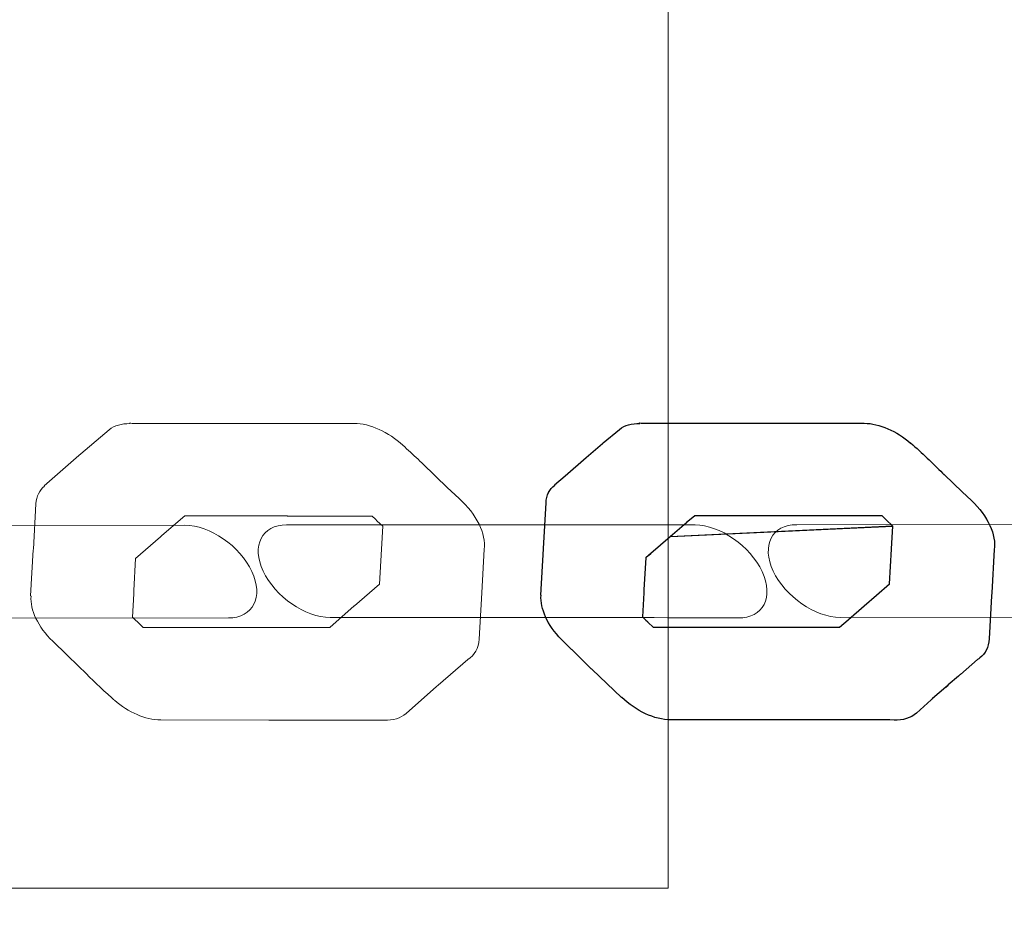
# Model space of a CAD drawing. Units: centimetres. Extents: x -9.5 to 2.4, y 1.7 to 14.3.
# Drawn here: x -1.3 to -1.2, y 6 to 6.1 of the extents above; entities that cross this region are included whole.
import ezdxf

# ---------------------------------------------------------------- set-up
doc = ezdxf.new("R2010")
doc.units = ezdxf.units.CM
doc.header["$MEASUREMENT"] = 0
doc.layers.add('Layer 1', color=7, linetype='Continuous')

msp = doc.modelspace()

# ---------------------------------------------------------------- linework, layer by layer
at = {"layer": 'Layer 1', "color": 242, "lineweight": 25}
msp.add_open_spline([(0.95102, 13.04645), (0.96283, 12.99097), (0.96909, 12.93351), (0.96909, 12.87464), (0.96909, 12.87464), (0.96909, 12.87464), (0.96909, 11.71711), (0.96909, 11.71711), (0.96909, 11.71711), (1.26541, 11.44309), (1.45102, 11.05109), (1.45102, 10.61565), (1.45102, 10.61565), (1.45102, 10.61565), (1.45102, 10.5626), (1.45102, 10.5626), (1.45102, 10.5626), (2.03683, 10.28288), (2.44158, 9.685), (2.44158, 8.99254), (2.44158, 8.99254), (2.44158, 8.36334), (2.10739, 7.81222), (1.60684, 7.50692), (1.60684, 7.50692), (1.67412, 7.33648), (1.71108, 7.15077), (1.71108, 6.95642), (1.71108, 6.95642), (1.71108, 6.62341), (1.71108, 6.3112), (1.71108, 5.9782), (1.71108, 5.9782), (1.71108, 5.70623), (1.6387, 5.45117), (1.51215, 5.23122), (1.51215, 5.23122), (1.56112, 5.0831), (1.58762, 4.92476), (1.58762, 4.76022), (1.58762, 4.76022), (1.58762, 3.93179), (0.91605, 3.26022), (0.08762, 3.26022), (0.08762, 3.26022), (-0.19695, 3.26022), (-0.46859, 3.26022), (-0.75316, 3.26022), (-0.75316, 3.26022), (-1.06207, 3.26022), (-1.34913, 3.35365), (-1.58774, 3.51371), (-1.58774, 3.51371), (-1.58774, 3.51371), (-1.59105, 3.84023), (-1.59105, 3.84023), (-1.59105, 3.84023), (-1.59594, 3.83573), (-1.60087, 3.83125), (-1.60582, 3.82682), (-1.60582, 3.82682), (-1.60582, 3.82682), (-1.60582, 2.74476), (-1.60582, 2.74476), (-1.60582, 2.74476), (-1.60582, 2.194), (-2.05504, 1.74476), (-2.60582, 1.74476), (-2.60582, 1.74476), (-2.60582, 1.74476), (-3.12382, 1.74476), (-3.12382, 1.74476), (-3.12382, 1.74476), (-3.12382, 1.74476), (-3.12382, 1.74476), (-3.12382, 1.74476), (-3.12382, 1.74476), (-3.6746, 1.74476), (-4.12382, 2.19398), (-4.12382, 2.74476), (-4.12382, 2.74476), (-4.12382, 2.74476), (-4.12382, 3.82682), (-4.12382, 3.82682), (-4.12382, 3.82682), (-4.31254, 3.99574), (-4.45824, 4.21175), (-4.54246, 4.45636), (-4.54246, 4.45636), (-4.54246, 4.45636), (-6.66376, 4.45636), (-6.66376, 4.45636), (-6.66376, 4.45636), (-6.89107, 4.45636), (-7.10652, 4.50701), (-7.29957, 4.5975), (-7.29957, 4.5975), (-7.39597, 4.58246), (-7.49474, 4.5746), (-7.59536, 4.5746), (-7.59536, 4.5746), (-8.64674, 4.5746), (-9.49905, 5.42691), (-9.49905, 6.47829), (-9.49905, 6.47829), (-9.49905, 7.52967), (-8.64674, 8.38198), (-7.59536, 8.38198), (-7.59536, 8.38198), (-7.46184, 8.38198), (-7.33157, 8.36818), (-7.20581, 8.34202), (-7.20581, 8.34202), (-7.03769, 8.4072), (-6.85491, 8.44303), (-6.66376, 8.44303), (-6.66376, 8.44303), (-5.13486, 8.44303), (-5.60652, 8.31956), (-4.68894, 8.45752), (-4.68894, 8.45752), (-4.57268, 8.72764), (-4.37935, 8.95671), (-4.13665, 9.11718), (-4.13665, 9.11718), (-4.14134, 9.16856), (-4.14376, 9.2206), (-4.14376, 9.27321), (-4.14376, 9.27321), (-4.14376, 10.21497), (-3.38032, 10.97841), (-2.43856, 10.97841), (-2.43856, 10.97841), (-2.29914, 10.97841), (-2.16363, 10.96166), (-2.03392, 10.93008), (-2.03392, 10.93008), (-1.96821, 11.23804), (-1.80797, 11.51096), (-1.58505, 11.71711), (-1.58505, 11.71711), (-1.58505, 11.71711), (-1.58505, 12.87464), (-1.58505, 12.87464), (-1.58505, 12.87464), (-1.58505, 12.93351), (-1.57879, 12.99097), (-1.56698, 13.04645), (-1.56698, 13.04645), (-1.56698, 13.04645), (-1.56698, 13.31715), (-1.56698, 13.31715), (-1.56698, 13.31715), (-1.56698, 13.8679), (-1.11776, 14.31715), (-0.56698, 14.31715), (-0.56698, 14.31715), (-0.56698, 14.31715), (-0.04898, 14.31715), (-0.04898, 14.31715), (-0.04898, 14.31715), (-0.04898, 14.31715), (-0.04898, 14.31715), (-0.04898, 14.31715), (-0.04898, 14.31715), (0.5018, 14.31715), (0.95102, 13.86793), (0.95102, 13.31715), (0.95102, 13.31715), (0.95102, 13.31715), (0.95102, 13.04645), (0.95102, 13.04645)], degree=3, knots=[0, 0, 0, 0, 0.022727, 0.022727, 0.022727, 0.022727, 0.045455, 0.045455, 0.045455, 0.045455, 0.068182, 0.068182, 0.068182, 0.068182, 0.090909, 0.090909, 0.090909, 0.090909, 0.113636, 0.113636, 0.113636, 0.113636, 0.136364, 0.136364, 0.136364, 0.136364, 0.159091, 0.159091, 0.159091, 0.159091, 0.181818, 0.181818, 0.181818, 0.181818, 0.204545, 0.204545, 0.204545, 0.204545, 0.227273, 0.227273, 0.227273, 0.227273, 0.25, 0.25, 0.25, 0.25, 0.272727, 0.272727, 0.272727, 0.272727, 0.295455, 0.295455, 0.295455, 0.295455, 0.318182, 0.318182, 0.318182, 0.318182, 0.340909, 0.340909, 0.340909, 0.340909, 0.363636, 0.363636, 0.363636, 0.363636, 0.386364, 0.386364, 0.386364, 0.386364, 0.409091, 0.409091, 0.409091, 0.409091, 0.431818, 0.431818, 0.431818, 0.431818, 0.454545, 0.454545, 0.454545, 0.454545, 0.477273, 0.477273, 0.477273, 0.477273, 0.5, 0.5, 0.5, 0.5, 0.522727, 0.522727, 0.522727, 0.522727, 0.545455, 0.545455, 0.545455, 0.545455, 0.568182, 0.568182, 0.568182, 0.568182, 0.590909, 0.590909, 0.590909, 0.590909, 0.613636, 0.613636, 0.613636, 0.613636, 0.636364, 0.636364, 0.636364, 0.636364, 0.659091, 0.659091, 0.659091, 0.659091, 0.681818, 0.681818, 0.681818, 0.681818, 0.704545, 0.704545, 0.704545, 0.704545, 0.727273, 0.727273, 0.727273, 0.727273, 0.75, 0.75, 0.75, 0.75, 0.772727, 0.772727, 0.772727, 0.772727, 0.795455, 0.795455, 0.795455, 0.795455, 0.818182, 0.818182, 0.818182, 0.818182, 0.840909, 0.840909, 0.840909, 0.840909, 0.863636, 0.863636, 0.863636, 0.863636, 0.886364, 0.886364, 0.886364, 0.886364, 0.909091, 0.909091, 0.909091, 0.909091, 0.931818, 0.931818, 0.931818, 0.931818, 0.954545, 0.954545, 0.954545, 0.954545, 1, 1, 1, 1], dxfattribs=at)
at = {"layer": 'Layer 1', "color": 7, "lineweight": 9}
for points, knots in [([(-1.36508, 6.95613), (-1.36508, 6.95613), (-1.22176, 6.95613), (-1.22176, 6.95613), (-1.22176, 6.95613), (-1.22176, 6.95613), (-1.22176, 5.97792), (-1.22176, 5.97792), (-1.22176, 5.97792), (-1.22176, 5.97792), (-1.36508, 5.97792), (-1.36508, 5.97792), (-1.36508, 5.97792), (-1.36508, 5.97792), (-1.36508, 6.95613), (-1.36508, 6.95613)], [0, 0, 0, 0, 0.2, 0.2, 0.2, 0.2, 0.4, 0.4, 0.4, 0.4, 0.6, 0.6, 0.6, 0.6, 1, 1, 1, 1]), ([(-1.24767, 6.01893), (-1.24767, 6.01893), (-1.24733, 6.025), (-1.24733, 6.025), (-1.24733, 6.025), (-1.24706, 6.02711), (-1.24835, 6.02988), (-1.25082, 6.03204), (-1.25082, 6.03204), (-1.25082, 6.03204), (-1.25245, 6.03356), (-1.25245, 6.03356), (-1.25245, 6.03356), (-1.25245, 6.03356), (-1.25246, 6.03356), (-1.25246, 6.03356), (-1.25246, 6.03356), (-1.25246, 6.03356), (-1.25404, 6.0351), (-1.25404, 6.0351), (-1.25404, 6.0351), (-1.25404, 6.0351), (-1.25429, 6.03536), (-1.25429, 6.03536), (-1.25429, 6.03536), (-1.25583, 6.03688), (-1.25723, 6.03817), (-1.25863, 6.03945), (-1.25863, 6.03945), (-1.25863, 6.03945), (-1.25864, 6.03945), (-1.25864, 6.03945), (-1.25864, 6.03945), (-1.26061, 6.04126), (-1.26317, 6.04249), (-1.26541, 6.04249), (-1.26541, 6.04249), (-1.26541, 6.04249), (-1.2807, 6.04249), (-1.2807, 6.04249), (-1.2807, 6.04249), (-1.2807, 6.04249), (-1.2807, 6.04248), (-1.2807, 6.04248), (-1.2807, 6.04248), (-1.2807, 6.04248), (-1.29621, 6.04249), (-1.29621, 6.04249), (-1.29621, 6.04249), (-1.29621, 6.04249), (-1.29638, 6.04251), (-1.29638, 6.04251), (-1.29638, 6.04251), (-1.29638, 6.04251), (-1.29659, 6.04251), (-1.29659, 6.04251), (-1.29659, 6.04251), (-1.29659, 6.04251), (-1.29656, 6.04245), (-1.29656, 6.04245), (-1.29656, 6.04245), (-1.29767, 6.04246), (-1.29868, 6.0422), (-1.29941, 6.04159), (-1.29941, 6.04159), (-1.29941, 6.04159), (-1.30393, 6.03775), (-1.30393, 6.03775), (-1.30393, 6.03775), (-1.30393, 6.03775), (-1.30392, 6.03774), (-1.30392, 6.03774), (-1.30392, 6.03774), (-1.30392, 6.03774), (-1.30398, 6.03771), (-1.30398, 6.03771), (-1.30398, 6.03771), (-1.30398, 6.03771), (-1.30845, 6.03379), (-1.30845, 6.03379), (-1.30845, 6.03379), (-1.30845, 6.03379), (-1.30841, 6.03376), (-1.30841, 6.03376), (-1.30841, 6.03376), (-1.30908, 6.03318), (-1.30952, 6.03238), (-1.30958, 6.03133), (-1.30958, 6.03133), (-1.30958, 6.03133), (-1.30993, 6.025), (-1.30993, 6.025), (-1.30993, 6.025), (-1.30993, 6.025), (-1.30995, 6.02494), (-1.30995, 6.02494), (-1.30995, 6.02494), (-1.30995, 6.02494), (-1.31032, 6.01852), (-1.31032, 6.01852), (-1.31032, 6.01852), (-1.31032, 6.01852), (-1.31026, 6.0185), (-1.31026, 6.0185), (-1.31026, 6.0185), (-1.31038, 6.01659), (-1.30934, 6.01423), (-1.30725, 6.01222), (-1.30725, 6.01222), (-1.30725, 6.01222), (-1.30531, 6.01035), (-1.30531, 6.01035), (-1.30531, 6.01035), (-1.30531, 6.01035), (-1.30367, 6.00876), (-1.30367, 6.00876), (-1.30367, 6.00876), (-1.30367, 6.00876), (-1.30322, 6.00832), (-1.30322, 6.00832), (-1.30322, 6.00832), (-1.30322, 6.00832), (-1.30309, 6.00819), (-1.30309, 6.00819), (-1.30309, 6.00819), (-1.30183, 6.00695), (-1.30053, 6.00568), (-1.29905, 6.00437), (-1.29905, 6.00437), (-1.29905, 6.00437), (-1.29893, 6.00427), (-1.29893, 6.00427), (-1.29893, 6.00427), (-1.29893, 6.00427), (-1.29881, 6.00415), (-1.29881, 6.00415), (-1.29881, 6.00415), (-1.29881, 6.00415), (-1.29881, 6.00416), (-1.29881, 6.00416), (-1.29881, 6.00416), (-1.29881, 6.00416), (-1.29875, 6.0041), (-1.29875, 6.0041), (-1.29875, 6.0041), (-1.29875, 6.0041), (-1.29867, 6.00403), (-1.29867, 6.00403), (-1.29867, 6.00403), (-1.29867, 6.00403), (-1.29866, 6.00404), (-1.29866, 6.00404), (-1.29866, 6.00404), (-1.29676, 6.00237), (-1.29438, 6.0013), (-1.29225, 6.00129), (-1.29225, 6.00129), (-1.29225, 6.00129), (-1.27725, 6.00128), (-1.27725, 6.00128), (-1.27725, 6.00128), (-1.27725, 6.00128), (-1.26182, 6.00127), (-1.26182, 6.00127), (-1.26182, 6.00127), (-1.26182, 6.00127), (-1.26124, 6.00125), (-1.26124, 6.00125), (-1.26124, 6.00125), (-1.26124, 6.00125), (-1.26119, 6.00125), (-1.26119, 6.00125), (-1.26119, 6.00125), (-1.25999, 6.00121), (-1.25893, 6.00153), (-1.25817, 6.0022), (-1.25817, 6.0022), (-1.25817, 6.0022), (-1.25395, 6.00592), (-1.25395, 6.00592), (-1.25395, 6.00592), (-1.25395, 6.00592), (-1.25372, 6.00612), (-1.25372, 6.00612), (-1.25372, 6.00612), (-1.25372, 6.00612), (-1.2537, 6.00614), (-1.2537, 6.00614), (-1.2537, 6.00614), (-1.2537, 6.00614), (-1.24958, 6.00971), (-1.24958, 6.00971), (-1.24958, 6.00971), (-1.24866, 6.01028), (-1.2481, 6.01125), (-1.24804, 6.01253), (-1.24804, 6.01253), (-1.24804, 6.01253), (-1.24767, 6.01893), (-1.24767, 6.01893)], [0, 0, 0, 0, 0.019608, 0.019608, 0.019608, 0.019608, 0.039216, 0.039216, 0.039216, 0.039216, 0.058824, 0.058824, 0.058824, 0.058824, 0.078431, 0.078431, 0.078431, 0.078431, 0.098039, 0.098039, 0.098039, 0.098039, 0.117647, 0.117647, 0.117647, 0.117647, 0.137255, 0.137255, 0.137255, 0.137255, 0.156863, 0.156863, 0.156863, 0.156863, 0.176471, 0.176471, 0.176471, 0.176471, 0.196078, 0.196078, 0.196078, 0.196078, 0.215686, 0.215686, 0.215686, 0.215686, 0.235294, 0.235294, 0.235294, 0.235294, 0.254902, 0.254902, 0.254902, 0.254902, 0.27451, 0.27451, 0.27451, 0.27451, 0.294118, 0.294118, 0.294118, 0.294118, 0.313725, 0.313725, 0.313725, 0.313725, 0.333333, 0.333333, 0.333333, 0.333333, 0.352941, 0.352941, 0.352941, 0.352941, 0.372549, 0.372549, 0.372549, 0.372549, 0.392157, 0.392157, 0.392157, 0.392157, 0.411765, 0.411765, 0.411765, 0.411765, 0.431373, 0.431373, 0.431373, 0.431373, 0.45098, 0.45098, 0.45098, 0.45098, 0.470588, 0.470588, 0.470588, 0.470588, 0.490196, 0.490196, 0.490196, 0.490196, 0.509804, 0.509804, 0.509804, 0.509804, 0.529412, 0.529412, 0.529412, 0.529412, 0.54902, 0.54902, 0.54902, 0.54902, 0.568627, 0.568627, 0.568627, 0.568627, 0.588235, 0.588235, 0.588235, 0.588235, 0.607843, 0.607843, 0.607843, 0.607843, 0.627451, 0.627451, 0.627451, 0.627451, 0.647059, 0.647059, 0.647059, 0.647059, 0.666667, 0.666667, 0.666667, 0.666667, 0.686275, 0.686275, 0.686275, 0.686275, 0.705882, 0.705882, 0.705882, 0.705882, 0.72549, 0.72549, 0.72549, 0.72549, 0.745098, 0.745098, 0.745098, 0.745098, 0.764706, 0.764706, 0.764706, 0.764706, 0.784314, 0.784314, 0.784314, 0.784314, 0.803922, 0.803922, 0.803922, 0.803922, 0.823529, 0.823529, 0.823529, 0.823529, 0.843137, 0.843137, 0.843137, 0.843137, 0.862745, 0.862745, 0.862745, 0.862745, 0.882353, 0.882353, 0.882353, 0.882353, 0.901961, 0.901961, 0.901961, 0.901961, 0.921569, 0.921569, 0.921569, 0.921569, 0.941176, 0.941176, 0.941176, 0.941176, 0.960784, 0.960784, 0.960784, 0.960784, 1, 1, 1, 1]), ([(-1.26142, 6.02819), (-1.26142, 6.02819), (-1.26161, 6.025), (-1.26161, 6.025), (-1.26161, 6.025), (-1.26161, 6.025), (-1.26188, 6.02015), (-1.26188, 6.02015), (-1.26188, 6.02015), (-1.26188, 6.02015), (-1.26535, 6.01715), (-1.26535, 6.01715), (-1.26535, 6.01715), (-1.26535, 6.01715), (-1.26537, 6.01713), (-1.26537, 6.01713), (-1.26537, 6.01713), (-1.26537, 6.01713), (-1.26878, 6.01413), (-1.26878, 6.01413), (-1.26878, 6.01413), (-1.26878, 6.01413), (-1.28323, 6.01415), (-1.28323, 6.01415), (-1.28323, 6.01415), (-1.28323, 6.01415), (-1.29471, 6.01415), (-1.29471, 6.01415), (-1.29471, 6.01415), (-1.29471, 6.01415), (-1.29512, 6.01456), (-1.29512, 6.01456), (-1.29512, 6.01456), (-1.29512, 6.01456), (-1.29526, 6.01469), (-1.29526, 6.01469), (-1.29526, 6.01469), (-1.29526, 6.01469), (-1.29525, 6.0147), (-1.29525, 6.0147), (-1.29525, 6.0147), (-1.29525, 6.0147), (-1.29543, 6.01487), (-1.29543, 6.01487), (-1.29543, 6.01487), (-1.29543, 6.01487), (-1.29581, 6.01522), (-1.29581, 6.01522), (-1.29581, 6.01522), (-1.29581, 6.01522), (-1.29619, 6.01559), (-1.29619, 6.01559), (-1.29619, 6.01559), (-1.29619, 6.01559), (-1.296, 6.01883), (-1.296, 6.01883), (-1.296, 6.01883), (-1.296, 6.01883), (-1.29598, 6.01929), (-1.29598, 6.01929), (-1.29598, 6.01929), (-1.29598, 6.01929), (-1.29573, 6.02371), (-1.29573, 6.02371), (-1.29573, 6.02371), (-1.29573, 6.02371), (-1.2923, 6.02672), (-1.2923, 6.02672), (-1.2923, 6.02672), (-1.2923, 6.02672), (-1.2921, 6.0269), (-1.2921, 6.0269), (-1.2921, 6.0269), (-1.2921, 6.0269), (-1.28889, 6.02962), (-1.28889, 6.02962), (-1.28889, 6.02962), (-1.28889, 6.02962), (-1.27469, 6.02962), (-1.27469, 6.02962), (-1.27469, 6.02962), (-1.27469, 6.02962), (-1.27466, 6.02961), (-1.27466, 6.02961), (-1.27466, 6.02961), (-1.27466, 6.02961), (-1.27463, 6.02961), (-1.27463, 6.02961), (-1.27463, 6.02961), (-1.27463, 6.02961), (-1.27435, 6.02961), (-1.27435, 6.02961), (-1.27435, 6.02961), (-1.27435, 6.02961), (-1.26288, 6.02961), (-1.26288, 6.02961), (-1.26288, 6.02961), (-1.26288, 6.02961), (-1.26242, 6.02916), (-1.26242, 6.02916), (-1.26242, 6.02916), (-1.26242, 6.02916), (-1.26217, 6.02892), (-1.26217, 6.02892), (-1.26217, 6.02892), (-1.26217, 6.02892), (-1.26142, 6.02819), (-1.26142, 6.02819)], [0, 0, 0, 0, 0.035714, 0.035714, 0.035714, 0.035714, 0.071429, 0.071429, 0.071429, 0.071429, 0.107143, 0.107143, 0.107143, 0.107143, 0.142857, 0.142857, 0.142857, 0.142857, 0.178571, 0.178571, 0.178571, 0.178571, 0.214286, 0.214286, 0.214286, 0.214286, 0.25, 0.25, 0.25, 0.25, 0.285714, 0.285714, 0.285714, 0.285714, 0.321429, 0.321429, 0.321429, 0.321429, 0.357143, 0.357143, 0.357143, 0.357143, 0.392857, 0.392857, 0.392857, 0.392857, 0.428571, 0.428571, 0.428571, 0.428571, 0.464286, 0.464286, 0.464286, 0.464286, 0.5, 0.5, 0.5, 0.5, 0.535714, 0.535714, 0.535714, 0.535714, 0.571429, 0.571429, 0.571429, 0.571429, 0.607143, 0.607143, 0.607143, 0.607143, 0.642857, 0.642857, 0.642857, 0.642857, 0.678571, 0.678571, 0.678571, 0.678571, 0.714286, 0.714286, 0.714286, 0.714286, 0.75, 0.75, 0.75, 0.75, 0.785714, 0.785714, 0.785714, 0.785714, 0.821429, 0.821429, 0.821429, 0.821429, 0.857143, 0.857143, 0.857143, 0.857143, 0.892857, 0.892857, 0.892857, 0.892857, 0.928571, 0.928571, 0.928571, 0.928571, 1, 1, 1, 1]), ([(-1.28286, 6.01546), (-1.2794, 6.01546), (-1.27794, 6.01836), (-1.27959, 6.02191), (-1.27959, 6.02191), (-1.28125, 6.02546), (-1.28543, 6.02834), (-1.2889, 6.02834), (-1.2889, 6.02834), (-1.2889, 6.02834), (-1.34553, 6.02829), (-1.34553, 6.02829), (-1.34553, 6.02829), (-1.349, 6.02829), (-1.35046, 6.02539), (-1.3488, 6.02184), (-1.3488, 6.02184), (-1.34714, 6.01829), (-1.34296, 6.01541), (-1.3395, 6.01541), (-1.3395, 6.01541), (-1.3395, 6.01541), (-1.28286, 6.01546), (-1.28286, 6.01546)], [0, 0, 0, 0, 0.142857, 0.142857, 0.142857, 0.142857, 0.285714, 0.285714, 0.285714, 0.285714, 0.428571, 0.428571, 0.428571, 0.428571, 0.571429, 0.571429, 0.571429, 0.571429, 0.714286, 0.714286, 0.714286, 0.714286, 1, 1, 1, 1]), ([(-1.21205, 6.01546), (-1.20857, 6.01545), (-1.20708, 6.01833), (-1.20873, 6.0219), (-1.20873, 6.0219), (-1.21038, 6.02546), (-1.21456, 6.02836), (-1.21805, 6.02838), (-1.21805, 6.02838), (-1.23052, 6.02843), (-1.25015, 6.02841), (-1.26975, 6.0284), (-1.26975, 6.0284), (-1.26975, 6.0284), (-1.27476, 6.0284), (-1.27476, 6.0284), (-1.27476, 6.0284), (-1.27822, 6.0284), (-1.27968, 6.0255), (-1.27802, 6.02195), (-1.27802, 6.02195), (-1.27636, 6.0184), (-1.27218, 6.01552), (-1.26872, 6.01552), (-1.26872, 6.01552), (-1.26872, 6.01552), (-1.26371, 6.01553), (-1.26371, 6.01553), (-1.26371, 6.01553), (-1.2489, 6.01553), (-1.23408, 6.01555), (-1.21205, 6.01546)], [0, 0, 0, 0, 0.111111, 0.111111, 0.111111, 0.111111, 0.222222, 0.222222, 0.222222, 0.222222, 0.333333, 0.333333, 0.333333, 0.333333, 0.444444, 0.444444, 0.444444, 0.444444, 0.555556, 0.555556, 0.555556, 0.555556, 0.666667, 0.666667, 0.666667, 0.666667, 0.777778, 0.777778, 0.777778, 0.777778, 1, 1, 1, 1]), ([(-1.14125, 6.01558), (-1.13779, 6.01558), (-1.13633, 6.01848), (-1.13798, 6.02203), (-1.13798, 6.02203), (-1.13964, 6.02558), (-1.14382, 6.02846), (-1.14729, 6.02846), (-1.14729, 6.02846), (-1.14729, 6.02846), (-1.20392, 6.02841), (-1.20392, 6.02841), (-1.20392, 6.02841), (-1.20739, 6.02842), (-1.20885, 6.02552), (-1.20719, 6.02197), (-1.20719, 6.02197), (-1.20553, 6.01842), (-1.20135, 6.01554), (-1.19789, 6.01554), (-1.19789, 6.01554), (-1.19789, 6.01554), (-1.14125, 6.01558), (-1.14125, 6.01558)], [0, 0, 0, 0, 0.142857, 0.142857, 0.142857, 0.142857, 0.285714, 0.285714, 0.285714, 0.285714, 0.428571, 0.428571, 0.428571, 0.428571, 0.571429, 0.571429, 0.571429, 0.571429, 0.714286, 0.714286, 0.714286, 0.714286, 1, 1, 1, 1])]:
    msp.add_open_spline(points, degree=3, knots=knots, dxfattribs=at)
at = {"layer": 'Layer 1', "color": 7}
for points, knots in [([(-1.17684, 6.01894), (-1.17684, 6.01894), (-1.17649, 6.02495), (-1.17649, 6.02495), (-1.17649, 6.02495), (-1.1762, 6.02696), (-1.17735, 6.02962), (-1.17966, 6.03178), (-1.17966, 6.03178), (-1.17966, 6.03178), (-1.18094, 6.03298), (-1.18094, 6.03298), (-1.18094, 6.03298), (-1.18094, 6.03298), (-1.18341, 6.03533), (-1.18341, 6.03533), (-1.18341, 6.03533), (-1.18341, 6.03533), (-1.18348, 6.0354), (-1.18348, 6.0354), (-1.18348, 6.0354), (-1.18348, 6.0354), (-1.18353, 6.03545), (-1.18353, 6.03545), (-1.18353, 6.03545), (-1.18353, 6.03545), (-1.18366, 6.03558), (-1.18366, 6.03558), (-1.18366, 6.03558), (-1.18507, 6.03696), (-1.18648, 6.03836), (-1.18811, 6.03976), (-1.18811, 6.03976), (-1.18811, 6.03976), (-1.18812, 6.03976), (-1.18812, 6.03976), (-1.18812, 6.03976), (-1.18812, 6.03976), (-1.18813, 6.03975), (-1.18813, 6.03975), (-1.18813, 6.03975), (-1.19003, 6.04139), (-1.19244, 6.0425), (-1.19454, 6.0425), (-1.19454, 6.0425), (-1.19454, 6.0425), (-1.20914, 6.04251), (-1.20914, 6.04251), (-1.20914, 6.04251), (-1.20914, 6.04251), (-1.22538, 6.04252), (-1.22538, 6.04252), (-1.22538, 6.04252), (-1.22538, 6.04252), (-1.22555, 6.04253), (-1.22555, 6.04253), (-1.22555, 6.04253), (-1.22555, 6.04253), (-1.22576, 6.04254), (-1.22576, 6.04254), (-1.22576, 6.04254), (-1.22576, 6.04254), (-1.22573, 6.04247), (-1.22573, 6.04247), (-1.22573, 6.04247), (-1.22681, 6.04248), (-1.22781, 6.04225), (-1.22854, 6.04165), (-1.22854, 6.04165), (-1.22854, 6.04165), (-1.23081, 6.03978), (-1.23081, 6.03978), (-1.23081, 6.03978), (-1.23081, 6.03978), (-1.2308, 6.03977), (-1.2308, 6.03977), (-1.2308, 6.03977), (-1.2308, 6.03977), (-1.2309, 6.03971), (-1.2309, 6.03971), (-1.2309, 6.03971), (-1.2309, 6.03971), (-1.23315, 6.03774), (-1.23315, 6.03774), (-1.23315, 6.03774), (-1.23315, 6.03774), (-1.2361, 6.03519), (-1.2361, 6.03519), (-1.2361, 6.03519), (-1.2361, 6.03519), (-1.23757, 6.03394), (-1.23757, 6.03394), (-1.23757, 6.03394), (-1.23757, 6.03394), (-1.23753, 6.03391), (-1.23753, 6.03391), (-1.23753, 6.03391), (-1.23823, 6.03333), (-1.23868, 6.03252), (-1.23874, 6.03144), (-1.23874, 6.03144), (-1.23874, 6.03144), (-1.23909, 6.0251), (-1.23909, 6.0251), (-1.23909, 6.0251), (-1.23909, 6.0251), (-1.23911, 6.02504), (-1.23911, 6.02504), (-1.23911, 6.02504), (-1.23911, 6.02504), (-1.23948, 6.01864), (-1.23948, 6.01864), (-1.23948, 6.01864), (-1.23948, 6.01864), (-1.23943, 6.01862), (-1.23943, 6.01862), (-1.23943, 6.01862), (-1.23955, 6.01675), (-1.23858, 6.01447), (-1.23658, 6.01248), (-1.23658, 6.01248), (-1.23658, 6.01248), (-1.23519, 6.0111), (-1.23519, 6.0111), (-1.23519, 6.0111), (-1.23519, 6.0111), (-1.23511, 6.01101), (-1.23511, 6.01101), (-1.23511, 6.01101), (-1.23511, 6.01101), (-1.23504, 6.01095), (-1.23504, 6.01095), (-1.23504, 6.01095), (-1.23504, 6.01095), (-1.23288, 6.00883), (-1.23288, 6.00883), (-1.23288, 6.00883), (-1.23288, 6.00883), (-1.23246, 6.00841), (-1.23246, 6.00841), (-1.23246, 6.00841), (-1.23246, 6.00841), (-1.23239, 6.00834), (-1.23239, 6.00834), (-1.23239, 6.00834), (-1.23239, 6.00834), (-1.23239, 6.00836), (-1.23239, 6.00836), (-1.23239, 6.00836), (-1.23239, 6.00836), (-1.23233, 6.00831), (-1.23233, 6.00831), (-1.23233, 6.00831), (-1.23233, 6.00831), (-1.22824, 6.00442), (-1.22824, 6.00442), (-1.22824, 6.00442), (-1.22824, 6.00442), (-1.22823, 6.00443), (-1.22823, 6.00443), (-1.22823, 6.00443), (-1.22627, 6.00255), (-1.2237, 6.00131), (-1.22141, 6.0013), (-1.22141, 6.0013), (-1.22141, 6.0013), (-1.20655, 6.0013), (-1.20655, 6.0013), (-1.20655, 6.0013), (-1.20655, 6.0013), (-1.19099, 6.00129), (-1.19099, 6.00129), (-1.19099, 6.00129), (-1.19099, 6.00129), (-1.19041, 6.00128), (-1.19041, 6.00128), (-1.19041, 6.00128), (-1.18918, 6.00122), (-1.18809, 6.00154), (-1.18731, 6.00224), (-1.18731, 6.00224), (-1.18731, 6.00224), (-1.18527, 6.00407), (-1.18527, 6.00407), (-1.18527, 6.00407), (-1.18527, 6.00407), (-1.18517, 6.00416), (-1.18517, 6.00416), (-1.18517, 6.00416), (-1.18517, 6.00416), (-1.18508, 6.00424), (-1.18508, 6.00424), (-1.18508, 6.00424), (-1.18508, 6.00424), (-1.18509, 6.00425), (-1.18509, 6.00425), (-1.18509, 6.00425), (-1.18509, 6.00425), (-1.18321, 6.00587), (-1.18321, 6.00587), (-1.18321, 6.00587), (-1.18321, 6.00587), (-1.18287, 6.00615), (-1.18287, 6.00615), (-1.18287, 6.00615), (-1.18287, 6.00615), (-1.18146, 6.00738), (-1.18146, 6.00738), (-1.18146, 6.00738), (-1.18146, 6.00738), (-1.18121, 6.00761), (-1.18121, 6.00761), (-1.18121, 6.00761), (-1.18121, 6.00761), (-1.18119, 6.00762), (-1.18119, 6.00762), (-1.18119, 6.00762), (-1.18119, 6.00762), (-1.1788, 6.00968), (-1.1788, 6.00968), (-1.1788, 6.00968), (-1.1788, 6.00968), (-1.17864, 6.00979), (-1.17864, 6.00979), (-1.17864, 6.00979), (-1.17864, 6.00979), (-1.17862, 6.0098), (-1.17862, 6.0098), (-1.17862, 6.0098), (-1.17862, 6.0098), (-1.17849, 6.0099), (-1.17849, 6.0099), (-1.17849, 6.0099), (-1.17772, 6.01049), (-1.17727, 6.0114), (-1.17721, 6.01254), (-1.17721, 6.01254), (-1.17721, 6.01254), (-1.17687, 6.01852), (-1.17687, 6.01852), (-1.17687, 6.01852), (-1.17687, 6.01852), (-1.17684, 6.01894), (-1.17684, 6.01894)], [0, 0, 0, 0, 0.016129, 0.016129, 0.016129, 0.016129, 0.032258, 0.032258, 0.032258, 0.032258, 0.048387, 0.048387, 0.048387, 0.048387, 0.064516, 0.064516, 0.064516, 0.064516, 0.080645, 0.080645, 0.080645, 0.080645, 0.096774, 0.096774, 0.096774, 0.096774, 0.112903, 0.112903, 0.112903, 0.112903, 0.129032, 0.129032, 0.129032, 0.129032, 0.145161, 0.145161, 0.145161, 0.145161, 0.16129, 0.16129, 0.16129, 0.16129, 0.177419, 0.177419, 0.177419, 0.177419, 0.193548, 0.193548, 0.193548, 0.193548, 0.209677, 0.209677, 0.209677, 0.209677, 0.225806, 0.225806, 0.225806, 0.225806, 0.241935, 0.241935, 0.241935, 0.241935, 0.258065, 0.258065, 0.258065, 0.258065, 0.274194, 0.274194, 0.274194, 0.274194, 0.290323, 0.290323, 0.290323, 0.290323, 0.306452, 0.306452, 0.306452, 0.306452, 0.322581, 0.322581, 0.322581, 0.322581, 0.33871, 0.33871, 0.33871, 0.33871, 0.354839, 0.354839, 0.354839, 0.354839, 0.370968, 0.370968, 0.370968, 0.370968, 0.387097, 0.387097, 0.387097, 0.387097, 0.403226, 0.403226, 0.403226, 0.403226, 0.419355, 0.419355, 0.419355, 0.419355, 0.435484, 0.435484, 0.435484, 0.435484, 0.451613, 0.451613, 0.451613, 0.451613, 0.467742, 0.467742, 0.467742, 0.467742, 0.483871, 0.483871, 0.483871, 0.483871, 0.5, 0.5, 0.5, 0.5, 0.516129, 0.516129, 0.516129, 0.516129, 0.532258, 0.532258, 0.532258, 0.532258, 0.548387, 0.548387, 0.548387, 0.548387, 0.564516, 0.564516, 0.564516, 0.564516, 0.580645, 0.580645, 0.580645, 0.580645, 0.596774, 0.596774, 0.596774, 0.596774, 0.612903, 0.612903, 0.612903, 0.612903, 0.629032, 0.629032, 0.629032, 0.629032, 0.645161, 0.645161, 0.645161, 0.645161, 0.66129, 0.66129, 0.66129, 0.66129, 0.677419, 0.677419, 0.677419, 0.677419, 0.693548, 0.693548, 0.693548, 0.693548, 0.709677, 0.709677, 0.709677, 0.709677, 0.725806, 0.725806, 0.725806, 0.725806, 0.741935, 0.741935, 0.741935, 0.741935, 0.758065, 0.758065, 0.758065, 0.758065, 0.774194, 0.774194, 0.774194, 0.774194, 0.790323, 0.790323, 0.790323, 0.790323, 0.806452, 0.806452, 0.806452, 0.806452, 0.822581, 0.822581, 0.822581, 0.822581, 0.83871, 0.83871, 0.83871, 0.83871, 0.854839, 0.854839, 0.854839, 0.854839, 0.870968, 0.870968, 0.870968, 0.870968, 0.887097, 0.887097, 0.887097, 0.887097, 0.903226, 0.903226, 0.903226, 0.903226, 0.919355, 0.919355, 0.919355, 0.919355, 0.935484, 0.935484, 0.935484, 0.935484, 0.951613, 0.951613, 0.951613, 0.951613, 0.967742, 0.967742, 0.967742, 0.967742, 1, 1, 1, 1]), ([(-1.18341, 6.03533), (-1.18341, 6.03533), (-1.18345, 6.03537), (-1.18345, 6.03537), (-1.18345, 6.03537), (-1.18345, 6.03537), (-1.18349, 6.03541), (-1.18349, 6.03541), (-1.18349, 6.03541), (-1.18349, 6.03541), (-1.18341, 6.03533), (-1.18341, 6.03533)], [0, 0, 0, 0, 0.25, 0.25, 0.25, 0.25, 0.5, 0.5, 0.5, 0.5, 1, 1, 1, 1]), ([(-1.18345, 6.03537), (-1.18345, 6.03537), (-1.18348, 6.0354), (-1.18348, 6.0354), (-1.18348, 6.0354), (-1.18348, 6.0354), (-1.18345, 6.03537), (-1.18345, 6.03537)], [0, 0, 0, 0, 0.333333, 0.333333, 0.333333, 0.333333, 1, 1, 1, 1]), ([(-1.22147, 6.02675), (-1.22147, 6.02675), (-1.22117, 6.02701), (-1.22117, 6.02701), (-1.22117, 6.02701), (-1.22117, 6.02701), (-1.21925, 6.02869), (-1.21925, 6.02869), (-1.21925, 6.02869), (-1.21925, 6.02869), (-1.21921, 6.02872), (-1.21921, 6.02872), (-1.21921, 6.02872), (-1.21921, 6.02872), (-1.21904, 6.02887), (-1.21904, 6.02887), (-1.21904, 6.02887), (-1.21904, 6.02887), (-1.21809, 6.02965), (-1.21809, 6.02965), (-1.21809, 6.02965), (-1.21809, 6.02965), (-1.20316, 6.02964), (-1.20316, 6.02964), (-1.20316, 6.02964), (-1.20316, 6.02964), (-1.19206, 6.02964), (-1.19206, 6.02964), (-1.19206, 6.02964), (-1.19206, 6.02964), (-1.19179, 6.02937), (-1.19179, 6.02937), (-1.19179, 6.02937), (-1.19179, 6.02937), (-1.19166, 6.02924), (-1.19166, 6.02924), (-1.19166, 6.02924), (-1.19166, 6.02924), (-1.19156, 6.02914), (-1.19156, 6.02914), (-1.19156, 6.02914), (-1.19156, 6.02914), (-1.19059, 6.0282), (-1.19059, 6.0282), (-1.19059, 6.0282), (-1.19059, 6.0282), (-1.22147, 6.02675), (-1.22147, 6.02675)], [0, 0, 0, 0, 0.076923, 0.076923, 0.076923, 0.076923, 0.153846, 0.153846, 0.153846, 0.153846, 0.230769, 0.230769, 0.230769, 0.230769, 0.307692, 0.307692, 0.307692, 0.307692, 0.384615, 0.384615, 0.384615, 0.384615, 0.461538, 0.461538, 0.461538, 0.461538, 0.538462, 0.538462, 0.538462, 0.538462, 0.615385, 0.615385, 0.615385, 0.615385, 0.692308, 0.692308, 0.692308, 0.692308, 0.769231, 0.769231, 0.769231, 0.769231, 0.846154, 0.846154, 0.846154, 0.846154, 1, 1, 1, 1]), ([(-1.19059, 6.0282), (-1.19059, 6.0282), (-1.19078, 6.02505), (-1.19078, 6.02505), (-1.19078, 6.02505), (-1.19078, 6.02505), (-1.19078, 6.025), (-1.19078, 6.025), (-1.19078, 6.025), (-1.19078, 6.025), (-1.19105, 6.02018), (-1.19105, 6.02018), (-1.19105, 6.02018), (-1.19105, 6.02018), (-1.19284, 6.01864), (-1.19284, 6.01864), (-1.19284, 6.01864), (-1.19284, 6.01864), (-1.19286, 6.01862), (-1.19286, 6.01862), (-1.19286, 6.01862), (-1.19286, 6.01862), (-1.19454, 6.01715), (-1.19454, 6.01715), (-1.19454, 6.01715), (-1.19454, 6.01715), (-1.19675, 6.01524), (-1.19675, 6.01524), (-1.19675, 6.01524), (-1.19675, 6.01524), (-1.19679, 6.0152), (-1.19679, 6.0152), (-1.19679, 6.0152), (-1.19679, 6.0152), (-1.1968, 6.01521), (-1.1968, 6.01521), (-1.1968, 6.01521), (-1.1968, 6.01521), (-1.19797, 6.01416), (-1.19797, 6.01416), (-1.19797, 6.01416), (-1.19797, 6.01416), (-1.21253, 6.01417), (-1.21253, 6.01417), (-1.21253, 6.01417), (-1.21253, 6.01417), (-1.22385, 6.01416), (-1.22385, 6.01416), (-1.22385, 6.01416), (-1.22385, 6.01416), (-1.22456, 6.01485), (-1.22456, 6.01485), (-1.22456, 6.01485), (-1.22456, 6.01485), (-1.22461, 6.01489), (-1.22461, 6.01489), (-1.22461, 6.01489), (-1.22461, 6.01489), (-1.2246, 6.01489), (-1.2246, 6.01489), (-1.2246, 6.01489), (-1.2246, 6.01489), (-1.22467, 6.01496), (-1.22467, 6.01496), (-1.22467, 6.01496), (-1.22467, 6.01496), (-1.22487, 6.01515), (-1.22487, 6.01515), (-1.22487, 6.01515), (-1.22487, 6.01515), (-1.22536, 6.01563), (-1.22536, 6.01563), (-1.22536, 6.01563), (-1.22536, 6.01563), (-1.22516, 6.01893), (-1.22516, 6.01893), (-1.22516, 6.01893), (-1.22516, 6.01893), (-1.22514, 6.0194), (-1.22514, 6.0194), (-1.22514, 6.0194), (-1.22514, 6.0194), (-1.22489, 6.02379), (-1.22489, 6.02379), (-1.22489, 6.02379), (-1.22489, 6.02379), (-1.22449, 6.02414), (-1.22449, 6.02414), (-1.22449, 6.02414), (-1.22449, 6.02414), (-1.22417, 6.02441), (-1.22417, 6.02441), (-1.22417, 6.02441), (-1.22417, 6.02441), (-1.22149, 6.02673), (-1.22149, 6.02673), (-1.22149, 6.02673), (-1.22149, 6.02673), (-1.19059, 6.0282), (-1.19059, 6.0282)], [0, 0, 0, 0, 0.038462, 0.038462, 0.038462, 0.038462, 0.076923, 0.076923, 0.076923, 0.076923, 0.115385, 0.115385, 0.115385, 0.115385, 0.153846, 0.153846, 0.153846, 0.153846, 0.192308, 0.192308, 0.192308, 0.192308, 0.230769, 0.230769, 0.230769, 0.230769, 0.269231, 0.269231, 0.269231, 0.269231, 0.307692, 0.307692, 0.307692, 0.307692, 0.346154, 0.346154, 0.346154, 0.346154, 0.384615, 0.384615, 0.384615, 0.384615, 0.423077, 0.423077, 0.423077, 0.423077, 0.461538, 0.461538, 0.461538, 0.461538, 0.5, 0.5, 0.5, 0.5, 0.538462, 0.538462, 0.538462, 0.538462, 0.576923, 0.576923, 0.576923, 0.576923, 0.615385, 0.615385, 0.615385, 0.615385, 0.653846, 0.653846, 0.653846, 0.653846, 0.692308, 0.692308, 0.692308, 0.692308, 0.730769, 0.730769, 0.730769, 0.730769, 0.769231, 0.769231, 0.769231, 0.769231, 0.807692, 0.807692, 0.807692, 0.807692, 0.846154, 0.846154, 0.846154, 0.846154, 0.884615, 0.884615, 0.884615, 0.884615, 0.923077, 0.923077, 0.923077, 0.923077, 1, 1, 1, 1]), ([(-1.21925, 6.02869), (-1.21925, 6.02869), (-1.21922, 6.02872), (-1.21922, 6.02872), (-1.21922, 6.02872), (-1.21922, 6.02872), (-1.21921, 6.02872), (-1.21921, 6.02872), (-1.21921, 6.02872), (-1.21921, 6.02872), (-1.21925, 6.02869), (-1.21925, 6.02869)], [0, 0, 0, 0, 0.25, 0.25, 0.25, 0.25, 0.5, 0.5, 0.5, 0.5, 1, 1, 1, 1]), ([(-1.22447, 6.02416), (-1.22447, 6.02416), (-1.22417, 6.02441), (-1.22417, 6.02441), (-1.22417, 6.02441), (-1.22417, 6.02441), (-1.22447, 6.02416), (-1.22447, 6.02416)], [0, 0, 0, 0, 0.333333, 0.333333, 0.333333, 0.333333, 1, 1, 1, 1]), ([(-1.18321, 6.00587), (-1.18321, 6.00587), (-1.18289, 6.00613), (-1.18289, 6.00613), (-1.18289, 6.00613), (-1.18289, 6.00613), (-1.18321, 6.00587), (-1.18321, 6.00587)], [0, 0, 0, 0, 0.333333, 0.333333, 0.333333, 0.333333, 1, 1, 1, 1])]:
    msp.add_open_spline(points, degree=3, knots=knots, dxfattribs=at)
at = {"layer": 'Layer 1', "color": 250, "lineweight": 9}
for points, knots in [([(-1.17684, 6.01894), (-1.17684, 6.01894), (-1.17649, 6.02495), (-1.17649, 6.02495), (-1.17649, 6.02495), (-1.1762, 6.02696), (-1.17735, 6.02962), (-1.17966, 6.03178), (-1.17966, 6.03178), (-1.17966, 6.03178), (-1.18094, 6.03298), (-1.18094, 6.03298), (-1.18094, 6.03298), (-1.18094, 6.03298), (-1.18341, 6.03533), (-1.18341, 6.03533), (-1.18341, 6.03533), (-1.18341, 6.03533), (-1.18348, 6.0354), (-1.18348, 6.0354), (-1.18348, 6.0354), (-1.18348, 6.0354), (-1.18353, 6.03545), (-1.18353, 6.03545), (-1.18353, 6.03545), (-1.18353, 6.03545), (-1.18366, 6.03558), (-1.18366, 6.03558), (-1.18366, 6.03558), (-1.18507, 6.03696), (-1.18648, 6.03836), (-1.18811, 6.03976), (-1.18811, 6.03976), (-1.18811, 6.03976), (-1.18812, 6.03976), (-1.18812, 6.03976), (-1.18812, 6.03976), (-1.18812, 6.03976), (-1.18813, 6.03975), (-1.18813, 6.03975), (-1.18813, 6.03975), (-1.19003, 6.04139), (-1.19244, 6.0425), (-1.19454, 6.0425), (-1.19454, 6.0425), (-1.19454, 6.0425), (-1.20914, 6.04251), (-1.20914, 6.04251), (-1.20914, 6.04251), (-1.20914, 6.04251), (-1.22538, 6.04252), (-1.22538, 6.04252), (-1.22538, 6.04252), (-1.22538, 6.04252), (-1.22555, 6.04253), (-1.22555, 6.04253), (-1.22555, 6.04253), (-1.22555, 6.04253), (-1.22576, 6.04254), (-1.22576, 6.04254), (-1.22576, 6.04254), (-1.22576, 6.04254), (-1.22573, 6.04247), (-1.22573, 6.04247), (-1.22573, 6.04247), (-1.22681, 6.04248), (-1.22781, 6.04225), (-1.22854, 6.04165), (-1.22854, 6.04165), (-1.22854, 6.04165), (-1.23081, 6.03978), (-1.23081, 6.03978), (-1.23081, 6.03978), (-1.23081, 6.03978), (-1.2308, 6.03977), (-1.2308, 6.03977), (-1.2308, 6.03977), (-1.2308, 6.03977), (-1.2309, 6.03971), (-1.2309, 6.03971), (-1.2309, 6.03971), (-1.2309, 6.03971), (-1.23315, 6.03774), (-1.23315, 6.03774), (-1.23315, 6.03774), (-1.23315, 6.03774), (-1.2361, 6.03519), (-1.2361, 6.03519), (-1.2361, 6.03519), (-1.2361, 6.03519), (-1.23757, 6.03394), (-1.23757, 6.03394), (-1.23757, 6.03394), (-1.23757, 6.03394), (-1.23753, 6.03391), (-1.23753, 6.03391), (-1.23753, 6.03391), (-1.23823, 6.03333), (-1.23868, 6.03252), (-1.23874, 6.03144), (-1.23874, 6.03144), (-1.23874, 6.03144), (-1.23909, 6.0251), (-1.23909, 6.0251), (-1.23909, 6.0251), (-1.23909, 6.0251), (-1.23911, 6.02504), (-1.23911, 6.02504), (-1.23911, 6.02504), (-1.23911, 6.02504), (-1.23948, 6.01864), (-1.23948, 6.01864), (-1.23948, 6.01864), (-1.23948, 6.01864), (-1.23943, 6.01862), (-1.23943, 6.01862), (-1.23943, 6.01862), (-1.23955, 6.01675), (-1.23858, 6.01447), (-1.23658, 6.01248), (-1.23658, 6.01248), (-1.23658, 6.01248), (-1.23519, 6.0111), (-1.23519, 6.0111), (-1.23519, 6.0111), (-1.23519, 6.0111), (-1.23511, 6.01101), (-1.23511, 6.01101), (-1.23511, 6.01101), (-1.23511, 6.01101), (-1.23504, 6.01095), (-1.23504, 6.01095), (-1.23504, 6.01095), (-1.23504, 6.01095), (-1.23288, 6.00883), (-1.23288, 6.00883), (-1.23288, 6.00883), (-1.23288, 6.00883), (-1.23246, 6.00841), (-1.23246, 6.00841), (-1.23246, 6.00841), (-1.23246, 6.00841), (-1.23239, 6.00834), (-1.23239, 6.00834), (-1.23239, 6.00834), (-1.23239, 6.00834), (-1.23239, 6.00836), (-1.23239, 6.00836), (-1.23239, 6.00836), (-1.23239, 6.00836), (-1.23233, 6.00831), (-1.23233, 6.00831), (-1.23233, 6.00831), (-1.23233, 6.00831), (-1.22824, 6.00442), (-1.22824, 6.00442), (-1.22824, 6.00442), (-1.22824, 6.00442), (-1.22823, 6.00443), (-1.22823, 6.00443), (-1.22823, 6.00443), (-1.22627, 6.00255), (-1.2237, 6.00131), (-1.22141, 6.0013), (-1.22141, 6.0013), (-1.22141, 6.0013), (-1.20655, 6.0013), (-1.20655, 6.0013), (-1.20655, 6.0013), (-1.20655, 6.0013), (-1.19099, 6.00129), (-1.19099, 6.00129), (-1.19099, 6.00129), (-1.19099, 6.00129), (-1.19041, 6.00128), (-1.19041, 6.00128), (-1.19041, 6.00128), (-1.18918, 6.00122), (-1.18809, 6.00154), (-1.18731, 6.00224), (-1.18731, 6.00224), (-1.18731, 6.00224), (-1.18527, 6.00407), (-1.18527, 6.00407), (-1.18527, 6.00407), (-1.18527, 6.00407), (-1.18517, 6.00416), (-1.18517, 6.00416), (-1.18517, 6.00416), (-1.18517, 6.00416), (-1.18508, 6.00424), (-1.18508, 6.00424), (-1.18508, 6.00424), (-1.18508, 6.00424), (-1.18509, 6.00425), (-1.18509, 6.00425), (-1.18509, 6.00425), (-1.18509, 6.00425), (-1.18321, 6.00587), (-1.18321, 6.00587), (-1.18321, 6.00587), (-1.18321, 6.00587), (-1.18287, 6.00615), (-1.18287, 6.00615), (-1.18287, 6.00615), (-1.18287, 6.00615), (-1.18146, 6.00738), (-1.18146, 6.00738), (-1.18146, 6.00738), (-1.18146, 6.00738), (-1.18121, 6.00761), (-1.18121, 6.00761), (-1.18121, 6.00761), (-1.18121, 6.00761), (-1.18119, 6.00762), (-1.18119, 6.00762), (-1.18119, 6.00762), (-1.18119, 6.00762), (-1.1788, 6.00968), (-1.1788, 6.00968), (-1.1788, 6.00968), (-1.1788, 6.00968), (-1.17864, 6.00979), (-1.17864, 6.00979), (-1.17864, 6.00979), (-1.17864, 6.00979), (-1.17862, 6.0098), (-1.17862, 6.0098), (-1.17862, 6.0098), (-1.17862, 6.0098), (-1.17849, 6.0099), (-1.17849, 6.0099), (-1.17849, 6.0099), (-1.17772, 6.01049), (-1.17727, 6.0114), (-1.17721, 6.01254), (-1.17721, 6.01254), (-1.17721, 6.01254), (-1.17687, 6.01852), (-1.17687, 6.01852), (-1.17687, 6.01852), (-1.17687, 6.01852), (-1.17684, 6.01894), (-1.17684, 6.01894)], [0, 0, 0, 0, 0.016129, 0.016129, 0.016129, 0.016129, 0.032258, 0.032258, 0.032258, 0.032258, 0.048387, 0.048387, 0.048387, 0.048387, 0.064516, 0.064516, 0.064516, 0.064516, 0.080645, 0.080645, 0.080645, 0.080645, 0.096774, 0.096774, 0.096774, 0.096774, 0.112903, 0.112903, 0.112903, 0.112903, 0.129032, 0.129032, 0.129032, 0.129032, 0.145161, 0.145161, 0.145161, 0.145161, 0.16129, 0.16129, 0.16129, 0.16129, 0.177419, 0.177419, 0.177419, 0.177419, 0.193548, 0.193548, 0.193548, 0.193548, 0.209677, 0.209677, 0.209677, 0.209677, 0.225806, 0.225806, 0.225806, 0.225806, 0.241935, 0.241935, 0.241935, 0.241935, 0.258065, 0.258065, 0.258065, 0.258065, 0.274194, 0.274194, 0.274194, 0.274194, 0.290323, 0.290323, 0.290323, 0.290323, 0.306452, 0.306452, 0.306452, 0.306452, 0.322581, 0.322581, 0.322581, 0.322581, 0.33871, 0.33871, 0.33871, 0.33871, 0.354839, 0.354839, 0.354839, 0.354839, 0.370968, 0.370968, 0.370968, 0.370968, 0.387097, 0.387097, 0.387097, 0.387097, 0.403226, 0.403226, 0.403226, 0.403226, 0.419355, 0.419355, 0.419355, 0.419355, 0.435484, 0.435484, 0.435484, 0.435484, 0.451613, 0.451613, 0.451613, 0.451613, 0.467742, 0.467742, 0.467742, 0.467742, 0.483871, 0.483871, 0.483871, 0.483871, 0.5, 0.5, 0.5, 0.5, 0.516129, 0.516129, 0.516129, 0.516129, 0.532258, 0.532258, 0.532258, 0.532258, 0.548387, 0.548387, 0.548387, 0.548387, 0.564516, 0.564516, 0.564516, 0.564516, 0.580645, 0.580645, 0.580645, 0.580645, 0.596774, 0.596774, 0.596774, 0.596774, 0.612903, 0.612903, 0.612903, 0.612903, 0.629032, 0.629032, 0.629032, 0.629032, 0.645161, 0.645161, 0.645161, 0.645161, 0.66129, 0.66129, 0.66129, 0.66129, 0.677419, 0.677419, 0.677419, 0.677419, 0.693548, 0.693548, 0.693548, 0.693548, 0.709677, 0.709677, 0.709677, 0.709677, 0.725806, 0.725806, 0.725806, 0.725806, 0.741935, 0.741935, 0.741935, 0.741935, 0.758065, 0.758065, 0.758065, 0.758065, 0.774194, 0.774194, 0.774194, 0.774194, 0.790323, 0.790323, 0.790323, 0.790323, 0.806452, 0.806452, 0.806452, 0.806452, 0.822581, 0.822581, 0.822581, 0.822581, 0.83871, 0.83871, 0.83871, 0.83871, 0.854839, 0.854839, 0.854839, 0.854839, 0.870968, 0.870968, 0.870968, 0.870968, 0.887097, 0.887097, 0.887097, 0.887097, 0.903226, 0.903226, 0.903226, 0.903226, 0.919355, 0.919355, 0.919355, 0.919355, 0.935484, 0.935484, 0.935484, 0.935484, 0.951613, 0.951613, 0.951613, 0.951613, 0.967742, 0.967742, 0.967742, 0.967742, 1, 1, 1, 1]), ([(-1.18341, 6.03533), (-1.18341, 6.03533), (-1.18345, 6.03537), (-1.18345, 6.03537), (-1.18345, 6.03537), (-1.18345, 6.03537), (-1.18349, 6.03541), (-1.18349, 6.03541)], [0, 0, 0, 0, 0.333333, 0.333333, 0.333333, 0.333333, 1, 1, 1, 1]), ([(-1.22147, 6.02675), (-1.22147, 6.02675), (-1.22117, 6.02701), (-1.22117, 6.02701), (-1.22117, 6.02701), (-1.22117, 6.02701), (-1.21925, 6.02869), (-1.21925, 6.02869), (-1.21925, 6.02869), (-1.21925, 6.02869), (-1.21921, 6.02872), (-1.21921, 6.02872), (-1.21921, 6.02872), (-1.21921, 6.02872), (-1.21904, 6.02887), (-1.21904, 6.02887), (-1.21904, 6.02887), (-1.21904, 6.02887), (-1.21809, 6.02965), (-1.21809, 6.02965), (-1.21809, 6.02965), (-1.21809, 6.02965), (-1.20316, 6.02964), (-1.20316, 6.02964), (-1.20316, 6.02964), (-1.20316, 6.02964), (-1.19206, 6.02964), (-1.19206, 6.02964), (-1.19206, 6.02964), (-1.19206, 6.02964), (-1.19179, 6.02937), (-1.19179, 6.02937), (-1.19179, 6.02937), (-1.19179, 6.02937), (-1.19166, 6.02924), (-1.19166, 6.02924), (-1.19166, 6.02924), (-1.19166, 6.02924), (-1.19156, 6.02914), (-1.19156, 6.02914), (-1.19156, 6.02914), (-1.19156, 6.02914), (-1.19059, 6.0282), (-1.19059, 6.0282)], [0, 0, 0, 0, 0.083333, 0.083333, 0.083333, 0.083333, 0.166667, 0.166667, 0.166667, 0.166667, 0.25, 0.25, 0.25, 0.25, 0.333333, 0.333333, 0.333333, 0.333333, 0.416667, 0.416667, 0.416667, 0.416667, 0.5, 0.5, 0.5, 0.5, 0.583333, 0.583333, 0.583333, 0.583333, 0.666667, 0.666667, 0.666667, 0.666667, 0.75, 0.75, 0.75, 0.75, 0.833333, 0.833333, 0.833333, 0.833333, 1, 1, 1, 1]), ([(-1.19059, 6.0282), (-1.19059, 6.0282), (-1.19078, 6.02505), (-1.19078, 6.02505), (-1.19078, 6.02505), (-1.19078, 6.02505), (-1.19078, 6.025), (-1.19078, 6.025), (-1.19078, 6.025), (-1.19078, 6.025), (-1.19105, 6.02018), (-1.19105, 6.02018), (-1.19105, 6.02018), (-1.19105, 6.02018), (-1.19284, 6.01864), (-1.19284, 6.01864), (-1.19284, 6.01864), (-1.19284, 6.01864), (-1.19286, 6.01862), (-1.19286, 6.01862), (-1.19286, 6.01862), (-1.19286, 6.01862), (-1.19454, 6.01715), (-1.19454, 6.01715), (-1.19454, 6.01715), (-1.19454, 6.01715), (-1.19675, 6.01524), (-1.19675, 6.01524), (-1.19675, 6.01524), (-1.19675, 6.01524), (-1.19679, 6.0152), (-1.19679, 6.0152), (-1.19679, 6.0152), (-1.19679, 6.0152), (-1.1968, 6.01521), (-1.1968, 6.01521), (-1.1968, 6.01521), (-1.1968, 6.01521), (-1.19797, 6.01416), (-1.19797, 6.01416), (-1.19797, 6.01416), (-1.19797, 6.01416), (-1.21253, 6.01417), (-1.21253, 6.01417), (-1.21253, 6.01417), (-1.21253, 6.01417), (-1.22385, 6.01416), (-1.22385, 6.01416), (-1.22385, 6.01416), (-1.22385, 6.01416), (-1.22456, 6.01485), (-1.22456, 6.01485), (-1.22456, 6.01485), (-1.22456, 6.01485), (-1.22461, 6.01489), (-1.22461, 6.01489), (-1.22461, 6.01489), (-1.22461, 6.01489), (-1.2246, 6.01489), (-1.2246, 6.01489), (-1.2246, 6.01489), (-1.2246, 6.01489), (-1.22467, 6.01496), (-1.22467, 6.01496), (-1.22467, 6.01496), (-1.22467, 6.01496), (-1.22487, 6.01515), (-1.22487, 6.01515), (-1.22487, 6.01515), (-1.22487, 6.01515), (-1.22536, 6.01563), (-1.22536, 6.01563), (-1.22536, 6.01563), (-1.22536, 6.01563), (-1.22516, 6.01893), (-1.22516, 6.01893), (-1.22516, 6.01893), (-1.22516, 6.01893), (-1.22514, 6.0194), (-1.22514, 6.0194), (-1.22514, 6.0194), (-1.22514, 6.0194), (-1.22489, 6.02379), (-1.22489, 6.02379), (-1.22489, 6.02379), (-1.22489, 6.02379), (-1.22449, 6.02414), (-1.22449, 6.02414), (-1.22449, 6.02414), (-1.22449, 6.02414), (-1.22417, 6.02441), (-1.22417, 6.02441), (-1.22417, 6.02441), (-1.22417, 6.02441), (-1.22149, 6.02673), (-1.22149, 6.02673)], [0, 0, 0, 0, 0.04, 0.04, 0.04, 0.04, 0.08, 0.08, 0.08, 0.08, 0.12, 0.12, 0.12, 0.12, 0.16, 0.16, 0.16, 0.16, 0.2, 0.2, 0.2, 0.2, 0.24, 0.24, 0.24, 0.24, 0.28, 0.28, 0.28, 0.28, 0.32, 0.32, 0.32, 0.32, 0.36, 0.36, 0.36, 0.36, 0.4, 0.4, 0.4, 0.4, 0.44, 0.44, 0.44, 0.44, 0.48, 0.48, 0.48, 0.48, 0.52, 0.52, 0.52, 0.52, 0.56, 0.56, 0.56, 0.56, 0.6, 0.6, 0.6, 0.6, 0.64, 0.64, 0.64, 0.64, 0.68, 0.68, 0.68, 0.68, 0.72, 0.72, 0.72, 0.72, 0.76, 0.76, 0.76, 0.76, 0.8, 0.8, 0.8, 0.8, 0.84, 0.84, 0.84, 0.84, 0.88, 0.88, 0.88, 0.88, 0.92, 0.92, 0.92, 0.92, 1, 1, 1, 1]), ([(-1.21925, 6.02869), (-1.21925, 6.02869), (-1.21922, 6.02872), (-1.21922, 6.02872), (-1.21922, 6.02872), (-1.21922, 6.02872), (-1.21921, 6.02872), (-1.21921, 6.02872)], [0, 0, 0, 0, 0.333333, 0.333333, 0.333333, 0.333333, 1, 1, 1, 1])]:
    msp.add_open_spline(points, degree=3, knots=knots, dxfattribs=at)
for points in [[(-1.18345, 6.03537), (-1.18345, 6.03537), (-1.18348, 6.0354), (-1.18348, 6.0354)], [(-1.22447, 6.02416), (-1.22447, 6.02416), (-1.22417, 6.02441), (-1.22417, 6.02441)], [(-1.18321, 6.00587), (-1.18321, 6.00587), (-1.18289, 6.00613), (-1.18289, 6.00613)]]:
    msp.add_open_spline(points, degree=3, dxfattribs=at)

doc.saveas('drawing.dxf')
